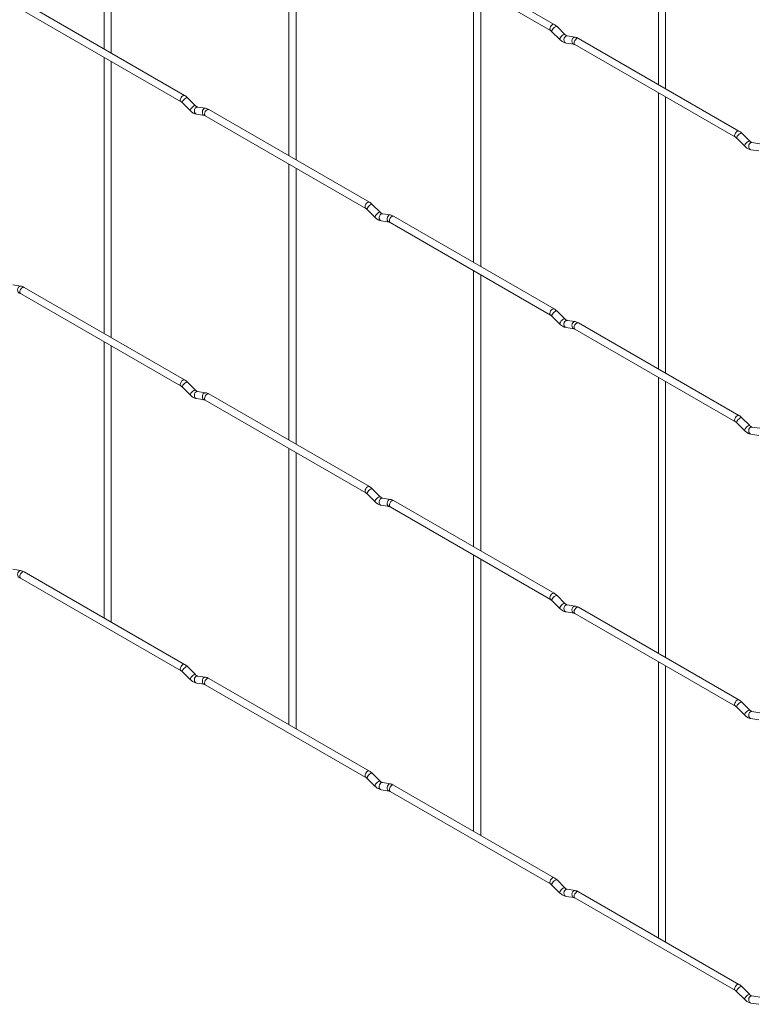
# Paper-space layout 'Layout1' of a CAD drawing. Units: millimetres. Extents: x -885 to 918, y -945 to 741.
# Drawn here: x -369 to -155, y -327 to -40 of the extents above; entities that cross this region are included whole.
import ezdxf

# ---------------------------------------------------------------- set-up
doc = ezdxf.new("R2010")
doc.units = ezdxf.units.MM

psp = doc.layouts.get("Layout1")

# ---------------------------------------------------------------- linework, layer by layer
at = {"color": 7, "linetype": 'Continuous', "lineweight": 15}
for p, q in [((-344.63, 31.82), (-344.63, -48.72)), ((-342.53, -49.93), (-342.53, 30.61)), ((-182.99, 21.46), (-182.99, -59.07)), ((-180.89, -60.28), (-180.89, 20.25)), ((-290.75, 0.71), (-290.75, -79.82)), ((-288.65, -81.03), (-288.65, -0.5)), ((-261.24, -16.33), (-214.42, -43.35)), ((-213.37, -41.53), (-260.19, -14.51)), ((-236.87, -30.39), (-236.87, -110.93)), ((-234.77, -112.14), (-234.77, -31.6)), ((-369, -37.08), (-322.19, -64.1)), ((-321.14, -62.28), (-367.95, -35.26)), ((-210.23, -44.49), (-212.55, -42.17)), ((-214.04, -43.66), (-211.71, -45.98)), ((-210.23, -44.49), (-210.23, -44.48)), ((-207.27, -45.26), (-209.6, -44.89)), ((-159.49, -72.64), (-206.3, -45.61)), ((-209.92, -46.97), (-207.6, -47.33)), ((-207.35, -47.43), (-160.54, -74.45)), ((-344.63, -51.14), (-344.63, -131.68)), ((-342.53, -132.89), (-342.53, -52.35)), ((-317.99, -65.24), (-320.32, -62.92)), ((-182.99, -61.5), (-182.99, -142.03)), ((-180.89, -143.24), (-180.89, -62.71)), ((-321.8, -64.41), (-319.47, -66.73)), ((-317.99, -65.24), (-318, -65.23)), ((-315.03, -66.01), (-317.36, -65.64)), ((-317.68, -67.72), (-315.36, -68.08)), ((-315.12, -68.18), (-268.31, -95.2)), ((-267.26, -93.39), (-314.07, -66.36)), ((-156.35, -75.59), (-158.67, -73.27)), ((-160.15, -74.76), (-157.83, -77.08)), ((-156.35, -75.59), (-156.35, -75.59)), ((-153.39, -76.36), (-155.72, -76)), ((-156.04, -78.07), (-153.71, -78.44)), ((-290.75, -82.25), (-290.75, -162.78)), ((-288.65, -163.99), (-288.65, -83.46)), ((-264.11, -96.34), (-266.43, -94.02)), ((-267.92, -95.51), (-265.59, -97.83)), ((-264.11, -96.34), (-264.12, -96.34)), ((-261.15, -97.11), (-263.48, -96.75)), ((-213.37, -124.49), (-260.19, -97.47)), ((-263.8, -98.82), (-261.48, -99.19)), ((-261.24, -99.29), (-214.42, -126.31)), ((-236.87, -113.35), (-236.87, -193.89)), ((-234.77, -195.1), (-234.77, -114.56)), ((-368.92, -117.86), (-371.24, -117.5)), ((-369, -120.04), (-322.19, -147.06)), ((-321.14, -145.24), (-367.95, -118.22)), ((-210.23, -127.45), (-212.55, -125.13)), ((-214.04, -126.62), (-211.71, -128.94)), ((-210.23, -127.45), (-210.23, -127.44)), ((-207.27, -128.22), (-209.6, -127.85)), ((-159.49, -155.6), (-206.3, -128.57)), ((-209.92, -129.93), (-207.6, -130.29)), ((-207.35, -130.39), (-160.54, -157.41)), ((-344.63, -134.1), (-344.63, -214.64)), ((-342.53, -215.76), (-342.53, -135.31)), ((-317.99, -148.2), (-320.32, -145.88)), ((-182.99, -144.46), (-182.99, -224.99)), ((-180.89, -226.21), (-180.89, -145.67)), ((-321.8, -147.37), (-319.47, -149.69)), ((-317.99, -148.2), (-318, -148.19)), ((-315.03, -148.97), (-317.36, -148.6)), ((-267.26, -176.35), (-314.07, -149.32)), ((-317.68, -150.68), (-315.36, -151.04)), ((-315.12, -151.14), (-268.31, -178.16)), ((-160.15, -157.72), (-157.83, -160.04)), ((-156.35, -158.56), (-158.67, -156.23)), ((-156.35, -158.56), (-156.35, -158.55)), ((-153.39, -159.32), (-155.72, -158.96)), ((-156.04, -161.03), (-153.71, -161.4)), ((-290.75, -165.21), (-290.75, -245.74)), ((-288.65, -246.87), (-288.65, -166.42)), ((-264.11, -179.31), (-266.43, -176.98)), ((-267.92, -178.47), (-265.59, -180.79)), ((-264.11, -179.31), (-264.12, -179.3)), ((-261.15, -180.07), (-263.48, -179.71)), ((-213.37, -207.45), (-260.19, -180.43)), ((-263.8, -181.78), (-261.48, -182.15)), ((-261.24, -182.25), (-214.42, -209.27)), ((-236.87, -196.31), (-236.87, -276.85)), ((-234.77, -277.97), (-234.77, -197.52)), ((-368.92, -200.82), (-371.24, -200.46)), ((-369, -203), (-322.19, -230.02)), ((-321.14, -228.2), (-367.95, -201.18)), ((-214.04, -209.58), (-211.71, -211.9)), ((-210.23, -210.41), (-212.55, -208.09)), ((-210.23, -210.41), (-210.23, -210.4)), ((-207.27, -211.18), (-209.6, -210.81)), ((-159.49, -238.56), (-206.3, -211.53)), ((-209.92, -212.89), (-207.6, -213.25)), ((-207.35, -213.35), (-160.54, -240.37)), ((-342.54, -215.84), (-342.53, -215.76)), ((-317.99, -231.16), (-320.32, -228.84)), ((-182.99, -227.42), (-182.99, -307.95)), ((-180.89, -309.08), (-180.89, -228.63)), ((-321.8, -230.33), (-319.47, -232.65)), ((-317.99, -231.16), (-318, -231.15)), ((-315.03, -231.93), (-317.36, -231.57)), ((-267.26, -259.31), (-314.07, -232.28)), ((-317.68, -233.64), (-315.36, -234)), ((-315.12, -234.1), (-268.31, -261.13)), ((-160.15, -240.68), (-157.83, -243)), ((-156.35, -241.52), (-158.67, -239.19)), ((-156.35, -241.52), (-156.35, -241.51)), ((-156.04, -243.99), (-153.71, -244.36)), ((-153.39, -242.28), (-155.72, -241.92)), ((-288.66, -246.95), (-288.65, -246.87)), ((-264.11, -262.27), (-266.43, -259.95)), ((-267.92, -261.43), (-265.59, -263.75)), ((-264.11, -262.27), (-264.12, -262.26)), ((-261.15, -263.03), (-263.48, -262.67)), ((-213.37, -290.41), (-260.19, -263.39)), ((-263.8, -264.75), (-261.48, -265.11)), ((-261.24, -265.21), (-214.42, -292.23)), ((-234.78, -278.05), (-234.77, -277.97)), ((-214.04, -292.54), (-211.71, -294.86)), ((-210.23, -293.37), (-212.55, -291.05)), ((-210.23, -293.37), (-210.23, -293.36)), ((-207.27, -294.14), (-209.6, -293.78)), ((-159.49, -321.52), (-206.3, -294.49)), ((-209.92, -295.85), (-207.6, -296.21)), ((-207.35, -296.31), (-160.54, -323.34)), ((-180.9, -309.16), (-180.89, -309.08)), ((-160.15, -323.64), (-157.83, -325.96)), ((-156.35, -324.48), (-158.67, -322.16)), ((-156.35, -324.48), (-156.35, -324.47)), ((-156.04, -326.96), (-153.71, -327.32)), ((-153.39, -325.24), (-155.72, -324.88))]:
    psp.add_line(p, q, dxfattribs=at)
at = {"color": 8, "linetype": 'Continuous', "lineweight": 15, "flags": 128}
for points in [[(-213.37, -41.53), (-213.62, -41.48), (-213.9, -41.58), (-214.18, -41.81), (-214.42, -42.14), (-214.59, -42.51), (-214.64, -42.87), (-214.59, -43.16), (-214.43, -43.35)], [(-212.55, -42.17), (-212.59, -42.14), (-212.78, -42.14), (-213.04, -42.25), (-213.34, -42.47), (-213.64, -42.75), (-213.88, -43.06), (-214.04, -43.34), (-214.08, -43.56), (-214.04, -43.66)], [(-210.23, -44.48), (-210.26, -44.46), (-210.45, -44.46), (-210.72, -44.57), (-211.02, -44.79), (-211.31, -45.07), (-211.56, -45.38), (-211.71, -45.66), (-211.75, -45.88), (-211.71, -45.98)], [(-209.6, -44.89), (-209.71, -44.89), (-210.01, -44.98), (-210.28, -45.22), (-210.46, -45.56), (-210.54, -45.96), (-210.5, -46.36), (-210.35, -46.69), (-210.1, -46.91), (-209.92, -46.97)], [(-207.27, -45.26), (-207.38, -45.25), (-207.69, -45.34), (-207.95, -45.58), (-208.14, -45.93), (-208.22, -46.33), (-208.18, -46.72), (-208.02, -47.06), (-207.78, -47.27), (-207.61, -47.33)], [(-206.3, -45.61), (-206.54, -45.57), (-206.83, -45.66), (-207.11, -45.89), (-207.35, -46.22), (-207.51, -46.59), (-207.57, -46.95), (-207.51, -47.25), (-207.35, -47.43), (-207.35, -47.43)], [(-321.14, -62.28), (-321.38, -62.23), (-321.66, -62.33), (-321.95, -62.56), (-322.19, -62.89), (-322.35, -63.26), (-322.41, -63.62), (-322.35, -63.91), (-322.19, -64.1)], [(-320.32, -62.92), (-320.35, -62.89), (-320.54, -62.89), (-320.8, -63), (-321.11, -63.22), (-321.4, -63.5), (-321.65, -63.81), (-321.8, -64.09), (-321.84, -64.31), (-321.8, -64.41)], [(-318, -65.23), (-318.03, -65.21), (-318.21, -65.21), (-318.48, -65.32), (-318.78, -65.54), (-319.08, -65.82), (-319.32, -66.13), (-319.47, -66.41), (-319.52, -66.63), (-319.47, -66.73)], [(-317.36, -65.64), (-317.47, -65.64), (-317.78, -65.73), (-318.04, -65.97), (-318.23, -66.31), (-318.31, -66.71), (-318.26, -67.11), (-318.11, -67.44), (-317.87, -67.66), (-317.68, -67.72)], [(-315.03, -66.01), (-315.15, -66), (-315.45, -66.09), (-315.72, -66.33), (-315.9, -66.68), (-315.98, -67.08), (-315.94, -67.47), (-315.79, -67.81), (-315.54, -68.02), (-315.37, -68.08)], [(-314.07, -66.36), (-314.31, -66.32), (-314.59, -66.41), (-314.88, -66.64), (-315.12, -66.97), (-315.28, -67.34), (-315.33, -67.7), (-315.28, -68), (-315.12, -68.18), (-315.12, -68.18)], [(-159.49, -72.64), (-159.73, -72.59), (-160.02, -72.69), (-160.3, -72.92), (-160.54, -73.24), (-160.7, -73.61), (-160.76, -73.97), (-160.7, -74.27), (-160.55, -74.45)], [(-158.67, -73.27), (-158.71, -73.25), (-158.89, -73.24), (-159.16, -73.36), (-159.46, -73.57), (-159.76, -73.85), (-160, -74.16), (-160.16, -74.45), (-160.2, -74.67), (-160.15, -74.76)], [(-156.35, -75.59), (-156.38, -75.57), (-156.57, -75.56), (-156.83, -75.68), (-157.14, -75.89), (-157.43, -76.17), (-157.68, -76.48), (-157.83, -76.77), (-157.87, -76.99), (-157.83, -77.08)], [(-155.72, -76), (-155.83, -75.99), (-156.13, -76.08), (-156.4, -76.32), (-156.58, -76.67), (-156.66, -77.07), (-156.62, -77.46), (-156.47, -77.8), (-156.22, -78.01), (-156.04, -78.07)], [(-267.26, -93.39), (-267.5, -93.34), (-267.78, -93.44), (-268.07, -93.67), (-268.31, -93.99), (-268.47, -94.36), (-268.52, -94.72), (-268.47, -95.02), (-268.31, -95.2)], [(-266.43, -94.02), (-266.47, -94), (-266.66, -93.99), (-266.92, -94.11), (-267.23, -94.32), (-267.52, -94.6), (-267.76, -94.91), (-267.92, -95.2), (-267.96, -95.42), (-267.92, -95.51)], [(-264.12, -96.34), (-264.15, -96.32), (-264.33, -96.32), (-264.6, -96.43), (-264.9, -96.64), (-265.2, -96.93), (-265.44, -97.23), (-265.59, -97.52), (-265.63, -97.74), (-265.59, -97.83)], [(-263.48, -96.75), (-263.59, -96.74), (-263.89, -96.83), (-264.16, -97.07), (-264.35, -97.42), (-264.42, -97.82), (-264.38, -98.22), (-264.23, -98.55), (-263.99, -98.76), (-263.8, -98.82)], [(-261.15, -97.11), (-261.27, -97.11), (-261.57, -97.2), (-261.83, -97.44), (-262.02, -97.78), (-262.1, -98.18), (-262.06, -98.58), (-261.9, -98.91), (-261.66, -99.13), (-261.49, -99.19)], [(-260.19, -97.47), (-260.43, -97.42), (-260.71, -97.52), (-260.99, -97.75), (-261.24, -98.07), (-261.4, -98.44), (-261.45, -98.81), (-261.4, -99.1), (-261.24, -99.29), (-261.24, -99.29)], [(-368.92, -117.86), (-369.03, -117.86), (-369.33, -117.95), (-369.6, -118.19), (-369.78, -118.53), (-369.86, -118.93), (-369.82, -119.33), (-369.67, -119.66), (-369.42, -119.88), (-369.25, -119.94)], [(-367.95, -118.22), (-368.19, -118.17), (-368.47, -118.27), (-368.76, -118.5), (-369, -118.82), (-369.16, -119.19), (-369.22, -119.56), (-369.16, -119.85), (-369, -120.04), (-369, -120.04)], [(-213.37, -124.49), (-213.62, -124.44), (-213.9, -124.54), (-214.18, -124.77), (-214.42, -125.1), (-214.59, -125.47), (-214.64, -125.83), (-214.59, -126.12), (-214.43, -126.31)], [(-212.55, -125.13), (-212.59, -125.1), (-212.78, -125.1), (-213.04, -125.21), (-213.34, -125.43), (-213.64, -125.71), (-213.88, -126.02), (-214.04, -126.3), (-214.08, -126.52), (-214.04, -126.62)], [(-210.23, -127.44), (-210.26, -127.42), (-210.45, -127.42), (-210.72, -127.53), (-211.02, -127.75), (-211.31, -128.03), (-211.56, -128.34), (-211.71, -128.62), (-211.75, -128.84), (-211.71, -128.94)], [(-209.6, -127.85), (-209.71, -127.85), (-210.01, -127.94), (-210.28, -128.18), (-210.46, -128.52), (-210.54, -128.92), (-210.5, -129.32), (-210.35, -129.65), (-210.1, -129.87), (-209.92, -129.93)], [(-207.27, -128.22), (-207.38, -128.21), (-207.69, -128.3), (-207.95, -128.54), (-208.14, -128.89), (-208.22, -129.29), (-208.18, -129.68), (-208.02, -130.02), (-207.78, -130.23), (-207.61, -130.29)], [(-206.3, -128.57), (-206.54, -128.53), (-206.83, -128.62), (-207.11, -128.85), (-207.35, -129.18), (-207.51, -129.55), (-207.57, -129.91), (-207.51, -130.21), (-207.35, -130.39), (-207.35, -130.39)], [(-321.14, -145.24), (-321.38, -145.19), (-321.66, -145.29), (-321.95, -145.52), (-322.19, -145.85), (-322.35, -146.22), (-322.41, -146.58), (-322.35, -146.87), (-322.19, -147.06)], [(-320.32, -145.88), (-320.35, -145.85), (-320.54, -145.85), (-320.8, -145.96), (-321.11, -146.18), (-321.4, -146.46), (-321.65, -146.77), (-321.8, -147.05), (-321.84, -147.27), (-321.8, -147.37)], [(-318, -148.19), (-318.03, -148.17), (-318.21, -148.17), (-318.48, -148.28), (-318.78, -148.5), (-319.08, -148.78), (-319.32, -149.09), (-319.47, -149.37), (-319.52, -149.59), (-319.47, -149.69)], [(-317.36, -148.6), (-317.47, -148.6), (-317.78, -148.69), (-318.04, -148.93), (-318.23, -149.27), (-318.31, -149.67), (-318.26, -150.07), (-318.11, -150.4), (-317.87, -150.62), (-317.68, -150.68)], [(-315.03, -148.97), (-315.15, -148.96), (-315.45, -149.05), (-315.72, -149.29), (-315.9, -149.64), (-315.98, -150.04), (-315.94, -150.43), (-315.79, -150.77), (-315.54, -150.98), (-315.37, -151.04)], [(-314.07, -149.32), (-314.31, -149.28), (-314.59, -149.37), (-314.88, -149.6), (-315.12, -149.93), (-315.28, -150.3), (-315.33, -150.66), (-315.28, -150.96), (-315.12, -151.14), (-315.12, -151.14)], [(-159.49, -155.6), (-159.73, -155.55), (-160.02, -155.65), (-160.3, -155.88), (-160.54, -156.2), (-160.7, -156.57), (-160.76, -156.93), (-160.7, -157.23), (-160.55, -157.41)], [(-158.67, -156.23), (-158.71, -156.21), (-158.89, -156.2), (-159.16, -156.32), (-159.46, -156.53), (-159.76, -156.81), (-160, -157.12), (-160.16, -157.41), (-160.2, -157.63), (-160.15, -157.72)], [(-156.35, -158.55), (-156.38, -158.53), (-156.57, -158.53), (-156.83, -158.64), (-157.14, -158.85), (-157.43, -159.14), (-157.68, -159.44), (-157.83, -159.73), (-157.87, -159.95), (-157.83, -160.04)], [(-155.72, -158.96), (-155.83, -158.95), (-156.13, -159.04), (-156.4, -159.28), (-156.58, -159.63), (-156.66, -160.03), (-156.62, -160.43), (-156.47, -160.76), (-156.22, -160.97), (-156.04, -161.03)], [(-267.26, -176.35), (-267.5, -176.3), (-267.78, -176.4), (-268.07, -176.63), (-268.31, -176.95), (-268.47, -177.32), (-268.52, -177.68), (-268.47, -177.98), (-268.31, -178.16)], [(-266.43, -176.98), (-266.47, -176.96), (-266.66, -176.96), (-266.92, -177.07), (-267.23, -177.28), (-267.52, -177.57), (-267.76, -177.87), (-267.92, -178.16), (-267.96, -178.38), (-267.92, -178.47)], [(-264.12, -179.3), (-264.15, -179.28), (-264.33, -179.28), (-264.6, -179.39), (-264.9, -179.6), (-265.2, -179.89), (-265.44, -180.19), (-265.59, -180.48), (-265.63, -180.7), (-265.59, -180.79)], [(-263.48, -179.71), (-263.59, -179.7), (-263.89, -179.79), (-264.16, -180.03), (-264.35, -180.38), (-264.42, -180.78), (-264.38, -181.18), (-264.23, -181.51), (-263.99, -181.72), (-263.8, -181.78)], [(-261.15, -180.07), (-261.27, -180.07), (-261.57, -180.16), (-261.83, -180.4), (-262.02, -180.74), (-262.1, -181.14), (-262.06, -181.54), (-261.9, -181.87), (-261.66, -182.09), (-261.49, -182.15)], [(-260.19, -180.43), (-260.43, -180.38), (-260.71, -180.48), (-260.99, -180.71), (-261.24, -181.03), (-261.4, -181.41), (-261.45, -181.77), (-261.4, -182.06), (-261.24, -182.25), (-261.24, -182.25)], [(-368.92, -200.82), (-369.03, -200.82), (-369.33, -200.91), (-369.6, -201.15), (-369.78, -201.49), (-369.86, -201.89), (-369.82, -202.29), (-369.67, -202.62), (-369.42, -202.84), (-369.25, -202.9)], [(-367.95, -201.18), (-368.19, -201.13), (-368.47, -201.23), (-368.76, -201.46), (-369, -201.78), (-369.16, -202.16), (-369.22, -202.52), (-369.16, -202.81), (-369, -203), (-369, -203)], [(-213.37, -207.45), (-213.62, -207.4), (-213.9, -207.5), (-214.18, -207.73), (-214.42, -208.06), (-214.59, -208.43), (-214.64, -208.79), (-214.59, -209.08), (-214.43, -209.27)], [(-212.55, -208.09), (-212.59, -208.06), (-212.78, -208.06), (-213.04, -208.17), (-213.34, -208.39), (-213.64, -208.67), (-213.88, -208.98), (-214.04, -209.26), (-214.08, -209.48), (-214.04, -209.58)], [(-210.23, -210.4), (-210.26, -210.38), (-210.45, -210.38), (-210.72, -210.49), (-211.02, -210.71), (-211.31, -210.99), (-211.56, -211.3), (-211.71, -211.58), (-211.75, -211.8), (-211.71, -211.9)], [(-209.6, -210.81), (-209.71, -210.81), (-210.01, -210.9), (-210.28, -211.14), (-210.46, -211.48), (-210.54, -211.88), (-210.5, -212.28), (-210.35, -212.61), (-210.1, -212.83), (-209.92, -212.89)], [(-207.27, -211.18), (-207.38, -211.17), (-207.69, -211.26), (-207.95, -211.5), (-208.14, -211.85), (-208.22, -212.25), (-208.18, -212.65), (-208.02, -212.98), (-207.78, -213.19), (-207.61, -213.25)], [(-206.3, -211.53), (-206.54, -211.49), (-206.83, -211.59), (-207.11, -211.81), (-207.35, -212.14), (-207.51, -212.51), (-207.57, -212.87), (-207.51, -213.17), (-207.35, -213.35), (-207.35, -213.35)], [(-321.14, -228.2), (-321.38, -228.15), (-321.66, -228.25), (-321.95, -228.48), (-322.19, -228.81), (-322.35, -229.18), (-322.41, -229.54), (-322.35, -229.83), (-322.19, -230.02)], [(-320.32, -228.84), (-320.35, -228.81), (-320.54, -228.81), (-320.8, -228.92), (-321.11, -229.14), (-321.4, -229.42), (-321.65, -229.73), (-321.8, -230.01), (-321.84, -230.23), (-321.8, -230.33)], [(-318, -231.15), (-318.03, -231.13), (-318.21, -231.13), (-318.48, -231.25), (-318.78, -231.46), (-319.08, -231.74), (-319.32, -232.05), (-319.47, -232.33), (-319.52, -232.55), (-319.47, -232.65)], [(-317.36, -231.57), (-317.47, -231.56), (-317.78, -231.65), (-318.04, -231.89), (-318.23, -232.23), (-318.31, -232.63), (-318.26, -233.03), (-318.11, -233.36), (-317.87, -233.58), (-317.68, -233.64)], [(-315.03, -231.93), (-315.15, -231.92), (-315.45, -232.01), (-315.72, -232.25), (-315.9, -232.6), (-315.98, -233), (-315.94, -233.4), (-315.79, -233.73), (-315.54, -233.94), (-315.37, -234)], [(-314.07, -232.28), (-314.31, -232.24), (-314.59, -232.34), (-314.88, -232.56), (-315.12, -232.89), (-315.28, -233.26), (-315.33, -233.62), (-315.28, -233.92), (-315.12, -234.1), (-315.12, -234.1)], [(-159.49, -238.56), (-159.73, -238.51), (-160.02, -238.61), (-160.3, -238.84), (-160.54, -239.16), (-160.7, -239.53), (-160.76, -239.89), (-160.7, -240.19), (-160.55, -240.37)], [(-158.67, -239.19), (-158.71, -239.17), (-158.89, -239.17), (-159.16, -239.28), (-159.46, -239.49), (-159.76, -239.78), (-160, -240.08), (-160.16, -240.37), (-160.2, -240.59), (-160.15, -240.68)], [(-156.35, -241.51), (-156.38, -241.49), (-156.57, -241.49), (-156.83, -241.6), (-157.14, -241.81), (-157.43, -242.1), (-157.68, -242.4), (-157.83, -242.69), (-157.87, -242.91), (-157.83, -243)], [(-155.72, -241.92), (-155.83, -241.91), (-156.13, -242.01), (-156.4, -242.24), (-156.58, -242.59), (-156.66, -242.99), (-156.62, -243.39), (-156.47, -243.72), (-156.22, -243.93), (-156.04, -243.99)], [(-267.26, -259.31), (-267.5, -259.26), (-267.78, -259.36), (-268.07, -259.59), (-268.31, -259.91), (-268.47, -260.28), (-268.52, -260.64), (-268.47, -260.94), (-268.31, -261.12)], [(-266.43, -259.95), (-266.47, -259.92), (-266.66, -259.92), (-266.92, -260.03), (-267.23, -260.24), (-267.52, -260.53), (-267.76, -260.83), (-267.92, -261.12), (-267.96, -261.34), (-267.92, -261.43)], [(-264.12, -262.26), (-264.15, -262.24), (-264.33, -262.24), (-264.6, -262.35), (-264.9, -262.56), (-265.2, -262.85), (-265.44, -263.15), (-265.59, -263.44), (-265.63, -263.66), (-265.59, -263.75)], [(-263.48, -262.67), (-263.59, -262.66), (-263.89, -262.76), (-264.16, -262.99), (-264.35, -263.34), (-264.42, -263.74), (-264.38, -264.14), (-264.23, -264.47), (-263.99, -264.68), (-263.8, -264.75)], [(-261.15, -263.03), (-261.27, -263.03), (-261.57, -263.12), (-261.83, -263.36), (-262.02, -263.7), (-262.1, -264.1), (-262.06, -264.5), (-261.9, -264.83), (-261.66, -265.05), (-261.49, -265.11)], [(-260.19, -263.39), (-260.43, -263.34), (-260.71, -263.44), (-260.99, -263.67), (-261.24, -263.99), (-261.4, -264.37), (-261.45, -264.73), (-261.4, -265.02), (-261.24, -265.21), (-261.24, -265.21)], [(-213.37, -290.41), (-213.62, -290.36), (-213.9, -290.46), (-214.18, -290.69), (-214.42, -291.02), (-214.59, -291.39), (-214.64, -291.75), (-214.59, -292.05), (-214.43, -292.23)], [(-212.55, -291.05), (-212.59, -291.02), (-212.78, -291.02), (-213.04, -291.13), (-213.34, -291.35), (-213.64, -291.63), (-213.88, -291.94), (-214.04, -292.22), (-214.08, -292.44), (-214.04, -292.54)], [(-210.23, -293.36), (-210.26, -293.35), (-210.45, -293.34), (-210.72, -293.46), (-211.02, -293.67), (-211.31, -293.95), (-211.56, -294.26), (-211.71, -294.54), (-211.75, -294.76), (-211.71, -294.86)], [(-209.6, -293.78), (-209.71, -293.77), (-210.01, -293.86), (-210.28, -294.1), (-210.46, -294.44), (-210.54, -294.84), (-210.5, -295.24), (-210.35, -295.57), (-210.1, -295.79), (-209.92, -295.85)], [(-207.27, -294.14), (-207.38, -294.13), (-207.69, -294.22), (-207.95, -294.46), (-208.14, -294.81), (-208.22, -295.21), (-208.18, -295.61), (-208.02, -295.94), (-207.78, -296.15), (-207.61, -296.21)], [(-206.3, -294.49), (-206.54, -294.45), (-206.83, -294.55), (-207.11, -294.77), (-207.35, -295.1), (-207.51, -295.47), (-207.57, -295.83), (-207.51, -296.13), (-207.35, -296.31), (-207.35, -296.31)], [(-159.49, -321.52), (-159.73, -321.47), (-160.02, -321.57), (-160.3, -321.8), (-160.54, -322.12), (-160.7, -322.49), (-160.76, -322.85), (-160.7, -323.15), (-160.55, -323.33)], [(-158.67, -322.16), (-158.71, -322.13), (-158.89, -322.13), (-159.16, -322.24), (-159.46, -322.45), (-159.76, -322.74), (-160, -323.04), (-160.16, -323.33), (-160.2, -323.55), (-160.15, -323.64)], [(-156.35, -324.47), (-156.38, -324.45), (-156.57, -324.45), (-156.83, -324.56), (-157.14, -324.77), (-157.43, -325.06), (-157.68, -325.36), (-157.83, -325.65), (-157.87, -325.87), (-157.83, -325.96)], [(-155.72, -324.88), (-155.83, -324.87), (-156.13, -324.97), (-156.4, -325.2), (-156.58, -325.55), (-156.66, -325.95), (-156.62, -326.35), (-156.47, -326.68), (-156.22, -326.89), (-156.04, -326.96)]]:
    psp.add_lwpolyline(points, dxfattribs=at)
at = {"color": 7, "linetype": 'Continuous', "lineweight": 15}
for points, knots in [([(-212.55, -42.17), (-212.69, -42.04), (-212.95, -41.8), (-213.24, -41.62), (-213.37, -41.53)], [0, 0, 0, 0, 0.520989, 1, 1, 1, 1]), ([(-214.42, -43.35), (-214.36, -43.39), (-214.24, -43.47), (-214.1, -43.59), (-214.04, -43.66)], [0, 0, 0, 0, 0.523405, 1, 1, 1, 1]), ([(-209.6, -44.89), (-209.63, -44.89), (-209.69, -44.87), (-209.93, -44.76), (-210.13, -44.58), (-210.23, -44.49)], [0, 0, 0, 0, 0.264459, 0.633255, 1, 1, 1, 1]), ([(-206.3, -45.61), (-206.47, -45.53), (-206.78, -45.36), (-207.11, -45.29), (-207.27, -45.26)], [0, 0, 0, 0, 0.51654, 1, 1, 1, 1]), ([(-211.71, -45.98), (-211.57, -46.1), (-211.18, -46.47), (-210.57, -46.82), (-210.09, -46.93), (-209.92, -46.97)], [0, 0, 0, 0, 0.25335, 0.736639, 1, 1, 1, 1]), ([(-207.6, -47.33), (-207.57, -47.34), (-207.52, -47.35), (-207.41, -47.4), (-207.35, -47.43)], [0, 0, 0, 0, 0.528778, 1, 1, 1, 1]), ([(-320.32, -62.92), (-320.45, -62.79), (-320.71, -62.55), (-321, -62.37), (-321.14, -62.28)], [0, 0, 0, 0, 0.5209891, 1, 1, 1, 1]), ([(-322.19, -64.1), (-322.12, -64.14), (-322, -64.22), (-321.86, -64.34), (-321.8, -64.41)], [0, 0, 0, 0, 0.5234055, 1, 1, 1, 1]), ([(-317.36, -65.64), (-317.39, -65.64), (-317.46, -65.62), (-317.69, -65.51), (-317.89, -65.33), (-317.99, -65.24)], [0, 0, 0, 0, 0.264459, 0.633255, 1, 1, 1, 1]), ([(-314.07, -66.36), (-314.23, -66.28), (-314.54, -66.11), (-314.87, -66.04), (-315.03, -66.01)], [0, 0, 0, 0, 0.51654, 1, 1, 1, 1]), ([(-319.47, -66.73), (-319.34, -66.85), (-318.94, -67.22), (-318.33, -67.57), (-317.85, -67.68), (-317.68, -67.72)], [0, 0, 0, 0, 0.25335, 0.736639, 1, 1, 1, 1]), ([(-315.36, -68.08), (-315.33, -68.09), (-315.28, -68.1), (-315.17, -68.15), (-315.12, -68.18)], [0, 0, 0, 0, 0.528778, 1, 1, 1, 1]), ([(-160.54, -74.45), (-160.48, -74.49), (-160.36, -74.57), (-160.22, -74.7), (-160.15, -74.76)], [0, 0, 0, 0, 0.523405, 1, 1, 1, 1]), ([(-158.67, -73.27), (-158.81, -73.15), (-159.07, -72.9), (-159.36, -72.72), (-159.49, -72.64)], [0, 0, 0, 0, 0.520989, 1, 1, 1, 1]), ([(-157.83, -77.08), (-157.69, -77.21), (-157.3, -77.57), (-156.69, -77.93), (-156.21, -78.04), (-156.04, -78.07)], [0, 0, 0, 0, 0.25335, 0.736639, 1, 1, 1, 1]), ([(-155.72, -76), (-155.74, -75.99), (-155.81, -75.98), (-156.05, -75.86), (-156.25, -75.68), (-156.35, -75.59)], [0, 0, 0, 0, 0.264459, 0.633255, 1, 1, 1, 1]), ([(-266.43, -94.02), (-266.57, -93.9), (-266.83, -93.65), (-267.12, -93.47), (-267.26, -93.39)], [0, 0, 0, 0, 0.5209891, 1, 1, 1, 1]), ([(-268.31, -95.2), (-268.24, -95.24), (-268.12, -95.32), (-267.98, -95.45), (-267.92, -95.51)], [0, 0, 0, 0, 0.5234055, 1, 1, 1, 1]), ([(-263.48, -96.75), (-263.51, -96.74), (-263.57, -96.73), (-263.81, -96.61), (-264.01, -96.43), (-264.11, -96.34)], [0, 0, 0, 0, 0.264459, 0.633255, 1, 1, 1, 1]), ([(-260.19, -97.47), (-260.35, -97.38), (-260.66, -97.22), (-260.99, -97.15), (-261.15, -97.11)], [0, 0, 0, 0, 0.51654, 1, 1, 1, 1]), ([(-265.59, -97.83), (-265.46, -97.96), (-265.06, -98.32), (-264.45, -98.68), (-263.97, -98.79), (-263.8, -98.82)], [0, 0, 0, 0, 0.25335, 0.736639, 1, 1, 1, 1]), ([(-261.48, -99.19), (-261.45, -99.19), (-261.4, -99.2), (-261.29, -99.26), (-261.24, -99.29)], [0, 0, 0, 0, 0.528778, 1, 1, 1, 1]), ([(-369.24, -119.94), (-369.21, -119.94), (-369.16, -119.95), (-369.05, -120.01), (-369, -120.04)], [0, 0, 0, 0, 0.528778, 1, 1, 1, 1]), ([(-367.95, -118.22), (-368.11, -118.13), (-368.42, -117.97), (-368.76, -117.9), (-368.92, -117.86)], [0, 0, 0, 0, 0.51654, 1, 1, 1, 1]), ([(-214.42, -126.31), (-214.36, -126.35), (-214.24, -126.43), (-214.1, -126.55), (-214.04, -126.62)], [0, 0, 0, 0, 0.5234055, 1, 1, 1, 1]), ([(-212.55, -125.13), (-212.69, -125), (-212.95, -124.76), (-213.24, -124.58), (-213.37, -124.49)], [0, 0, 0, 0, 0.5209891, 1, 1, 1, 1]), ([(-211.71, -128.94), (-211.57, -129.06), (-211.18, -129.43), (-210.57, -129.78), (-210.09, -129.89), (-209.92, -129.93)], [0, 0, 0, 0, 0.25335, 0.736639, 1, 1, 1, 1]), ([(-209.6, -127.85), (-209.63, -127.85), (-209.69, -127.83), (-209.93, -127.72), (-210.13, -127.54), (-210.23, -127.45)], [0, 0, 0, 0, 0.264459, 0.633255, 1, 1, 1, 1]), ([(-206.3, -128.57), (-206.47, -128.49), (-206.78, -128.32), (-207.11, -128.25), (-207.27, -128.22)], [0, 0, 0, 0, 0.51654, 1, 1, 1, 1]), ([(-207.6, -130.29), (-207.57, -130.3), (-207.52, -130.31), (-207.41, -130.36), (-207.35, -130.39)], [0, 0, 0, 0, 0.528778, 1, 1, 1, 1]), ([(-320.32, -145.88), (-320.45, -145.75), (-320.71, -145.51), (-321, -145.33), (-321.14, -145.24)], [0, 0, 0, 0, 0.5209891, 1, 1, 1, 1]), ([(-322.19, -147.06), (-322.12, -147.1), (-322, -147.18), (-321.86, -147.3), (-321.8, -147.37)], [0, 0, 0, 0, 0.5234055, 1, 1, 1, 1]), ([(-317.36, -148.6), (-317.39, -148.6), (-317.46, -148.58), (-317.69, -148.47), (-317.89, -148.29), (-317.99, -148.2)], [0, 0, 0, 0, 0.264459, 0.633255, 1, 1, 1, 1]), ([(-314.07, -149.32), (-314.23, -149.24), (-314.54, -149.07), (-314.87, -149), (-315.03, -148.97)], [0, 0, 0, 0, 0.51654, 1, 1, 1, 1]), ([(-319.47, -149.69), (-319.34, -149.81), (-318.94, -150.18), (-318.33, -150.53), (-317.85, -150.64), (-317.68, -150.68)], [0, 0, 0, 0, 0.25335, 0.736639, 1, 1, 1, 1]), ([(-315.36, -151.04), (-315.33, -151.05), (-315.28, -151.06), (-315.17, -151.11), (-315.12, -151.14)], [0, 0, 0, 0, 0.528778, 1, 1, 1, 1]), ([(-160.54, -157.41), (-160.48, -157.45), (-160.36, -157.53), (-160.22, -157.66), (-160.15, -157.72)], [0, 0, 0, 0, 0.5234055, 1, 1, 1, 1]), ([(-158.67, -156.23), (-158.81, -156.11), (-159.07, -155.86), (-159.36, -155.68), (-159.49, -155.6)], [0, 0, 0, 0, 0.5209891, 1, 1, 1, 1]), ([(-157.83, -160.04), (-157.69, -160.17), (-157.3, -160.53), (-156.69, -160.89), (-156.21, -161), (-156.04, -161.03)], [0, 0, 0, 0, 0.25335, 0.736639, 1, 1, 1, 1]), ([(-155.72, -158.96), (-155.74, -158.95), (-155.81, -158.94), (-156.05, -158.82), (-156.25, -158.64), (-156.35, -158.56)], [0, 0, 0, 0, 0.264459, 0.633255, 1, 1, 1, 1]), ([(-266.43, -176.98), (-266.57, -176.86), (-266.83, -176.61), (-267.12, -176.43), (-267.26, -176.35)], [0, 0, 0, 0, 0.5209891, 1, 1, 1, 1]), ([(-268.31, -178.16), (-268.24, -178.2), (-268.12, -178.28), (-267.98, -178.41), (-267.92, -178.47)], [0, 0, 0, 0, 0.5234055, 1, 1, 1, 1]), ([(-265.59, -180.79), (-265.46, -180.92), (-265.06, -181.28), (-264.45, -181.64), (-263.97, -181.75), (-263.8, -181.78)], [0, 0, 0, 0, 0.25335, 0.736639, 1, 1, 1, 1]), ([(-263.48, -179.71), (-263.51, -179.7), (-263.57, -179.69), (-263.81, -179.57), (-264.01, -179.39), (-264.11, -179.31)], [0, 0, 0, 0, 0.264459, 0.633255, 1, 1, 1, 1]), ([(-260.19, -180.43), (-260.35, -180.34), (-260.66, -180.18), (-260.99, -180.11), (-261.15, -180.07)], [0, 0, 0, 0, 0.51654, 1, 1, 1, 1]), ([(-261.48, -182.15), (-261.45, -182.15), (-261.4, -182.16), (-261.29, -182.22), (-261.24, -182.25)], [0, 0, 0, 0, 0.528778, 1, 1, 1, 1]), ([(-367.95, -201.18), (-368.11, -201.09), (-368.42, -200.93), (-368.76, -200.86), (-368.92, -200.82)], [0, 0, 0, 0, 0.51654, 1, 1, 1, 1]), ([(-369.24, -202.9), (-369.21, -202.9), (-369.16, -202.91), (-369.05, -202.97), (-369, -203)], [0, 0, 0, 0, 0.528778, 1, 1, 1, 1]), ([(-214.42, -209.27), (-214.36, -209.31), (-214.24, -209.39), (-214.1, -209.52), (-214.04, -209.58)], [0, 0, 0, 0, 0.5234055, 1, 1, 1, 1]), ([(-212.55, -208.09), (-212.69, -207.96), (-212.95, -207.72), (-213.24, -207.54), (-213.37, -207.45)], [0, 0, 0, 0, 0.5209891, 1, 1, 1, 1]), ([(-211.71, -211.9), (-211.57, -212.02), (-211.18, -212.39), (-210.57, -212.74), (-210.09, -212.85), (-209.92, -212.89)], [0, 0, 0, 0, 0.25335, 0.736639, 1, 1, 1, 1]), ([(-209.6, -210.81), (-209.63, -210.81), (-209.69, -210.79), (-209.93, -210.68), (-210.13, -210.5), (-210.23, -210.41)], [0, 0, 0, 0, 0.264459, 0.633255, 1, 1, 1, 1]), ([(-206.3, -211.53), (-206.47, -211.45), (-206.78, -211.28), (-207.11, -211.21), (-207.27, -211.18)], [0, 0, 0, 0, 0.51654, 1, 1, 1, 1]), ([(-207.6, -213.25), (-207.57, -213.26), (-207.52, -213.27), (-207.41, -213.33), (-207.35, -213.35)], [0, 0, 0, 0, 0.528778, 1, 1, 1, 1]), ([(-320.32, -228.84), (-320.45, -228.71), (-320.71, -228.47), (-321, -228.29), (-321.14, -228.2)], [0, 0, 0, 0, 0.520989, 1, 1, 1, 1]), ([(-322.19, -230.02), (-322.12, -230.06), (-322, -230.14), (-321.86, -230.27), (-321.8, -230.33)], [0, 0, 0, 0, 0.523405, 1, 1, 1, 1]), ([(-317.36, -231.57), (-317.39, -231.56), (-317.46, -231.54), (-317.69, -231.43), (-317.89, -231.25), (-317.99, -231.16)], [0, 0, 0, 0, 0.264459, 0.633255, 1, 1, 1, 1]), ([(-314.07, -232.28), (-314.23, -232.2), (-314.54, -232.03), (-314.87, -231.96), (-315.03, -231.93)], [0, 0, 0, 0, 0.51654, 1, 1, 1, 1]), ([(-319.47, -232.65), (-319.34, -232.77), (-318.94, -233.14), (-318.33, -233.49), (-317.85, -233.6), (-317.68, -233.64)], [0, 0, 0, 0, 0.25335, 0.736639, 1, 1, 1, 1]), ([(-315.36, -234), (-315.33, -234.01), (-315.28, -234.02), (-315.17, -234.08), (-315.12, -234.1)], [0, 0, 0, 0, 0.528778, 1, 1, 1, 1]), ([(-160.54, -240.37), (-160.48, -240.42), (-160.36, -240.49), (-160.22, -240.62), (-160.15, -240.68)], [0, 0, 0, 0, 0.5234055, 1, 1, 1, 1]), ([(-158.67, -239.19), (-158.81, -239.07), (-159.07, -238.82), (-159.36, -238.64), (-159.49, -238.56)], [0, 0, 0, 0, 0.5209891, 1, 1, 1, 1]), ([(-157.83, -243), (-157.69, -243.13), (-157.3, -243.49), (-156.69, -243.85), (-156.21, -243.96), (-156.04, -243.99)], [0, 0, 0, 0, 0.25335, 0.736639, 1, 1, 1, 1]), ([(-155.72, -241.92), (-155.74, -241.91), (-155.81, -241.9), (-156.05, -241.79), (-156.25, -241.61), (-156.35, -241.52)], [0, 0, 0, 0, 0.264459, 0.633255, 1, 1, 1, 1]), ([(-268.31, -261.13), (-268.24, -261.17), (-268.12, -261.24), (-267.98, -261.37), (-267.92, -261.43)], [0, 0, 0, 0, 0.523405, 1, 1, 1, 1]), ([(-266.43, -259.95), (-266.57, -259.82), (-266.83, -259.57), (-267.12, -259.39), (-267.26, -259.31)], [0, 0, 0, 0, 0.520989, 1, 1, 1, 1]), ([(-265.59, -263.75), (-265.46, -263.88), (-265.06, -264.24), (-264.45, -264.6), (-263.97, -264.71), (-263.8, -264.75)], [0, 0, 0, 0, 0.25335, 0.736639, 1, 1, 1, 1]), ([(-263.48, -262.67), (-263.51, -262.66), (-263.57, -262.65), (-263.81, -262.54), (-264.01, -262.36), (-264.11, -262.27)], [0, 0, 0, 0, 0.264459, 0.633255, 1, 1, 1, 1]), ([(-260.19, -263.39), (-260.35, -263.3), (-260.66, -263.14), (-260.99, -263.07), (-261.15, -263.03)], [0, 0, 0, 0, 0.51654, 1, 1, 1, 1]), ([(-261.48, -265.11), (-261.45, -265.11), (-261.4, -265.12), (-261.29, -265.18), (-261.24, -265.21)], [0, 0, 0, 0, 0.528778, 1, 1, 1, 1]), ([(-214.42, -292.23), (-214.36, -292.27), (-214.24, -292.35), (-214.1, -292.48), (-214.04, -292.54)], [0, 0, 0, 0, 0.523405, 1, 1, 1, 1]), ([(-212.55, -291.05), (-212.69, -290.92), (-212.95, -290.68), (-213.24, -290.5), (-213.37, -290.41)], [0, 0, 0, 0, 0.520989, 1, 1, 1, 1]), ([(-211.71, -294.86), (-211.57, -294.98), (-211.18, -295.35), (-210.57, -295.7), (-210.09, -295.81), (-209.92, -295.85)], [0, 0, 0, 0, 0.25335, 0.736639, 1, 1, 1, 1]), ([(-209.6, -293.78), (-209.63, -293.77), (-209.69, -293.75), (-209.93, -293.64), (-210.13, -293.46), (-210.23, -293.37)], [0, 0, 0, 0, 0.264459, 0.633255, 1, 1, 1, 1]), ([(-206.3, -294.49), (-206.47, -294.41), (-206.78, -294.24), (-207.11, -294.17), (-207.27, -294.14)], [0, 0, 0, 0, 0.51654, 1, 1, 1, 1]), ([(-207.6, -296.21), (-207.57, -296.22), (-207.52, -296.23), (-207.41, -296.29), (-207.35, -296.31)], [0, 0, 0, 0, 0.528778, 1, 1, 1, 1]), ([(-158.67, -322.16), (-158.81, -322.03), (-159.07, -321.78), (-159.36, -321.6), (-159.49, -321.52)], [0, 0, 0, 0, 0.520989, 1, 1, 1, 1]), ([(-160.54, -323.34), (-160.48, -323.38), (-160.36, -323.45), (-160.22, -323.58), (-160.15, -323.64)], [0, 0, 0, 0, 0.523405, 1, 1, 1, 1]), ([(-155.72, -324.88), (-155.74, -324.87), (-155.81, -324.86), (-156.05, -324.75), (-156.25, -324.57), (-156.35, -324.48)], [0, 0, 0, 0, 0.264459, 0.633255, 1, 1, 1, 1]), ([(-157.83, -325.96), (-157.69, -326.09), (-157.3, -326.45), (-156.69, -326.81), (-156.21, -326.92), (-156.04, -326.96)], [0, 0, 0, 0, 0.25335, 0.736639, 1, 1, 1, 1])]:
    psp.add_open_spline(points, degree=3, knots=knots, dxfattribs=at)

doc.saveas('drawing.dxf')
